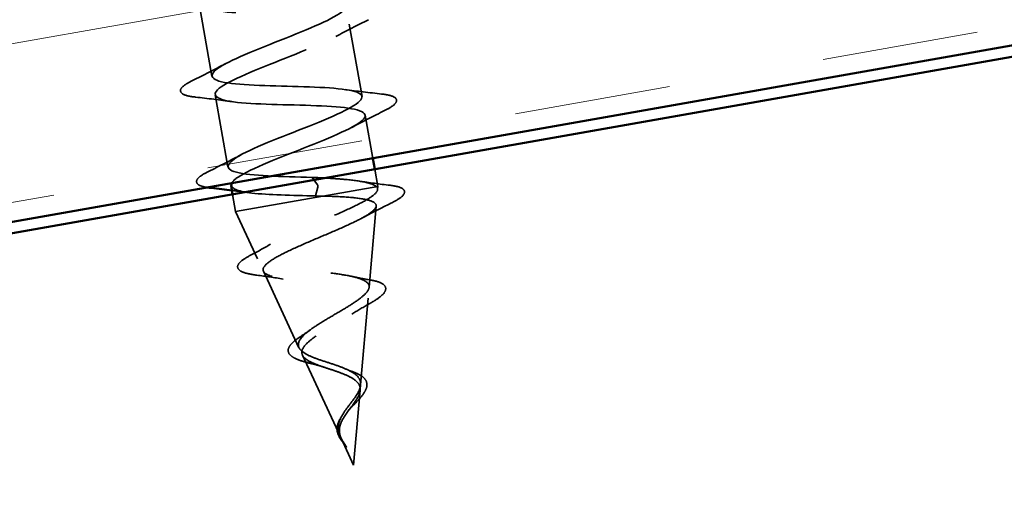
# Model space of a CAD drawing. Units: inches. Extents: x 0.6 to 33.4, y 0.6 to 21.4.
# Drawn here: x 8.8 to 9.3, y 12.1 to 12.4 of the extents above; entities that cross this region are included whole.
import ezdxf

# ---------------------------------------------------------------- set-up
doc = ezdxf.new("R2010")
doc.units = ezdxf.units.IN
doc.header["$LTSCALE"] = 2
doc.header["$MEASUREMENT"] = 0
doc.linetypes.add('DASHED', pattern=[0.2067, 0.1654, -0.0413])
for name, color, linetype, lineweight in [('Hatch (ANSI)', 7, 'Continuous', 18), ('Hidden (ANSI)', 7, 'DASHED', 35), ('Visible (ANSI)', 7, 'Continuous', 50)]:
    doc.layers.add(name, color=color, linetype=linetype, lineweight=lineweight)

msp = doc.modelspace()

# ---------------------------------------------------------------- hatches: boundary and pattern name
at = {"layer": 'Hatch (ANSI)', "true_color": 0x804000}
h = msp.add_hatch(dxfattribs=at)
h.set_pattern_fill('INSUL', color=36, scale=0.75, angle=10, style=0)
h.paths.add_polyline_path([(12.193028, 13.23401), (2.944844, 11.603306), (2.944844, 11.26483), (12.193028, 12.895535)])

# ---------------------------------------------------------------- linework, layer by layer
at = {"layer": 'Hidden (ANSI)', "ltscale": 0.041803}
for p, q in [((8.865123, 12.419791), (8.872763, 12.37646)), ((8.955277, 12.407594), (8.962918, 12.364263)), ((8.874731, 12.365298), (8.882372, 12.321967))]:
    msp.add_line(p, q, dxfattribs=at)
at = {"layer": 'Hidden (ANSI)', "ltscale": 0.025012}
msp.add_line((8.964886, 12.353102), (8.969465, 12.327134), dxfattribs=at)
at = {"layer": 'Hidden (ANSI)', "ltscale": 0.009866}
for p, q in [((8.970622, 12.320568), (8.972439, 12.310262)), ((8.885272, 12.305519), (8.887089, 12.295213))]:
    msp.add_line(p, q, dxfattribs=at)
at = {"layer": 'Hidden (ANSI)', "ltscale": 0.019076}
for p, q in [((8.93299, 12.315722), (8.936269, 12.311201)), ((8.936493, 12.30993), (8.934958, 12.304561))]:
    msp.add_line(p, q, dxfattribs=at)
at = {"layer": 'Hidden (ANSI)', "ltscale": 0.129549}
msp.add_line((8.887089, 12.295213), (8.972439, 12.310262), dxfattribs=at)
at = {"layer": 'Hidden (ANSI)', "ltscale": 0.001521}
msp.add_line((8.972292, 12.308566), (8.972439, 12.310262), dxfattribs=at)
at = {"layer": 'Hidden (ANSI)', "ltscale": 0.029561}
msp.add_line((8.90024, 12.266981), (8.887089, 12.295213), dxfattribs=at)
at = {"layer": 'Hidden (ANSI)', "ltscale": 0.046403}
msp.add_line((8.967185, 12.249904), (8.97142, 12.29855), dxfattribs=at)
at = {"layer": 'Hidden (ANSI)', "ltscale": 0.048046}
msp.add_line((8.925102, 12.213602), (8.903757, 12.25943), dxfattribs=at)
at = {"layer": 'Hidden (ANSI)', "ltscale": 0.049688}
msp.add_line((8.962078, 12.191241), (8.966612, 12.243323), dxfattribs=at)
at = {"layer": 'Hidden (ANSI)', "ltscale": 0.05133}
msp.add_line((8.949965, 12.160224), (8.927163, 12.209178), dxfattribs=at)
at = {"layer": 'Hidden (ANSI)', "ltscale": 0.04282}
msp.add_line((8.957895, 12.143199), (8.961804, 12.188097), dxfattribs=at)
at = {"layer": 'Hidden (ANSI)', "ltscale": 0.016423}
msp.add_line((8.957895, 12.143199), (8.95057, 12.158927), dxfattribs=at)
at = {"layer": 'Hidden (ANSI)', "ltscale": 0.001575}
msp.add_ellipse((8.93636, 12.310562), major_axis=(-0.000116, 0.000657), ratio=0.1253332, start_param=3.3936137, end_param=6.0311643, dxfattribs=at)
at = {"layer": 'Hidden (ANSI)', "ltscale": 0.988599}
msp.add_open_spline([(8.93299, 12.315722), (8.914927, 12.316219), (8.895985, 12.316561), (8.887536, 12.318753), (8.879086, 12.320946), (8.881694, 12.325087), (8.893348, 12.330825), (8.905002, 12.336562), (8.924817, 12.343738), (8.940096, 12.350114), (8.955375, 12.35649), (8.964971, 12.361864), (8.962534, 12.365117), (8.960096, 12.368369), (8.945756, 12.369522), (8.928027, 12.370079), (8.910299, 12.370635), (8.890415, 12.370811), (8.880333, 12.372715), (8.87025, 12.374619), (8.870652, 12.378372), (8.880897, 12.383861), (8.891142, 12.389349), (8.910445, 12.396435), (8.926429, 12.402936), (8.942413, 12.409436), (8.953878, 12.41514), (8.953315, 12.418723), (8.952751, 12.422306), (8.940153, 12.423766), (8.922953, 12.424416), (8.905753, 12.425065), (8.885147, 12.425114), (8.873539, 12.426749), (8.861932, 12.428385), (8.860116, 12.431746), (8.868827, 12.436965), (8.877539, 12.442183), (8.896104, 12.449139), (8.912604, 12.45573), (8.929103, 12.462321), (8.9423, 12.46833), (8.943609, 12.472243), (8.944918, 12.476156), (8.934199, 12.477948), (8.917716, 12.478724), (8.901234, 12.4795), (8.880133, 12.479462), (8.867126, 12.48085), (8.854119, 12.482239), (8.850098, 12.485212), (8.85717, 12.490141), (8.864242, 12.49507), (8.88185, 12.501857), (8.89867, 12.508505), (8.915489, 12.515153), (8.930261, 12.52144), (8.93342, 12.525679), (8.93658, 12.529918), (8.927854, 12.532061), (8.91227, 12.532996), (8.896687, 12.53393), (8.875324, 12.533845), (8.861058, 12.535012), (8.846791, 12.536179), (8.840605, 12.53877), (8.845949, 12.543394), (8.851294, 12.548019), (8.867738, 12.5546), (8.884679, 12.56127), (8.90162, 12.567939), (8.91779, 12.574472), (8.922757, 12.57903), (8.927724, 12.583588), (8.921084, 12.5861), (8.906569, 12.587222), (8.892054, 12.588345), (8.870666, 12.588256), (8.855296, 12.589228), (8.839926, 12.5902), (8.831637, 12.592421), (8.835186, 12.596728), (8.838735, 12.601036), (8.85382, 12.607378), (8.870682, 12.614034), (8.887544, 12.620689), (8.904922, 12.627435), (8.911632, 12.632301), (8.918343, 12.637166), (8.913857, 12.640057), (8.900569, 12.641396), (8.887281, 12.642735), (8.866105, 12.642684), (8.849799, 12.643491), (8.833494, 12.644298), (8.82319, 12.646163), (8.824895, 12.650146), (8.826601, 12.654129), (8.840147, 12.660199), (8.856731, 12.666806), (8.873316, 12.673412), (8.891695, 12.680335), (8.900066, 12.685493), (8.908437, 12.690651), (8.906149, 12.69393), (8.894232, 12.695511), (8.882316, 12.697092), (8.861585, 12.697118), (8.844522, 12.697792), (8.82746, 12.698466), (8.815251, 12.699995), (8.815087, 12.703648), (8.815001, 12.705546), (8.818157, 12.708015), (8.823467, 12.710864)], degree=3, knots=[-84.9486654, -84.9486654, -84.9486654, -84.9486654, -83.7133884, -83.7133884, -83.7133884, -82.4781115, -82.4781115, -82.4781115, -81.2428345, -81.2428345, -81.2428345, -80.0075576, -80.0075576, -80.0075576, -78.7722806, -78.7722806, -78.7722806, -77.5370037, -77.5370037, -77.5370037, -76.3017267, -76.3017267, -76.3017267, -75.0664498, -75.0664498, -75.0664498, -73.8311728, -73.8311728, -73.8311728, -72.5958959, -72.5958959, -72.5958959, -71.360619, -71.360619, -71.360619, -70.125342, -70.125342, -70.125342, -68.8900651, -68.8900651, -68.8900651, -67.6547881, -67.6547881, -67.6547881, -66.4195112, -66.4195112, -66.4195112, -65.1842342, -65.1842342, -65.1842342, -63.9489573, -63.9489573, -63.9489573, -62.7136803, -62.7136803, -62.7136803, -61.4784034, -61.4784034, -61.4784034, -60.2431265, -60.2431265, -60.2431265, -59.0078495, -59.0078495, -59.0078495, -57.7725726, -57.7725726, -57.7725726, -56.5372956, -56.5372956, -56.5372956, -55.3020187, -55.3020187, -55.3020187, -54.0667417, -54.0667417, -54.0667417, -52.8314648, -52.8314648, -52.8314648, -51.5961878, -51.5961878, -51.5961878, -50.3609109, -50.3609109, -50.3609109, -49.1256339, -49.1256339, -49.1256339, -47.890357, -47.890357, -47.890357, -46.6550801, -46.6550801, -46.6550801, -45.4198031, -45.4198031, -45.4198031, -44.1845262, -44.1845262, -44.1845262, -42.9492492, -42.9492492, -42.9492492, -41.7139723, -41.7139723, -41.7139723, -40.4786953, -40.4786953, -40.4786953, -39.2434184, -39.2434184, -39.2434184, -38.6017565, -38.6017565, -38.6017565, -38.6017565], dxfattribs=at)
at = {"layer": 'Hidden (ANSI)', "ltscale": 1.009195}
msp.add_open_spline([(8.82832, 12.640721), (8.826608, 12.639075), (8.826212, 12.637661), (8.827414, 12.636529), (8.830707, 12.633428), (8.845797, 12.632406), (8.863704, 12.631882), (8.881611, 12.631357), (8.901089, 12.631109), (8.910432, 12.629075), (8.919776, 12.62704), (8.918357, 12.623108), (8.907448, 12.617502), (8.896539, 12.611896), (8.876972, 12.604764), (8.861289, 12.598317), (8.845606, 12.591869), (8.834984, 12.586314), (8.836411, 12.582884), (8.837837, 12.579453), (8.851254, 12.578137), (8.868721, 12.577534), (8.886188, 12.576932), (8.90649, 12.57683), (8.91741, 12.575073), (8.928331, 12.573317), (8.929128, 12.569775), (8.919697, 12.56443), (8.910267, 12.559085), (8.891334, 12.552065), (8.875048, 12.545511), (8.858761, 12.538957), (8.846342, 12.533085), (8.845892, 12.529324), (8.845443, 12.525562), (8.857042, 12.523925), (8.873877, 12.523212), (8.890712, 12.522498), (8.911614, 12.522501), (8.923994, 12.521002), (8.936375, 12.519503), (8.939385, 12.516352), (8.931548, 12.511288), (8.92371, 12.506224), (8.905635, 12.499354), (8.888938, 12.492728), (8.872241, 12.486102), (8.858172, 12.479939), (8.85586, 12.475849), (8.853547, 12.471759), (8.863202, 12.46978), (8.879221, 12.468922), (8.895239, 12.468064), (8.916511, 12.468133), (8.930217, 12.466868), (8.943923, 12.465602), (8.94912, 12.462837), (8.942972, 12.45807), (8.936824, 12.453304), (8.919819, 12.446624), (8.902909, 12.43996), (8.885999, 12.433296), (8.870449, 12.426872), (8.866306, 12.422459), (8.862164, 12.418047), (8.869773, 12.415706), (8.884799, 12.414674), (8.899826, 12.413641), (8.921232, 12.413734), (8.936114, 12.412676), (8.950997, 12.411618), (8.958329, 12.409228), (8.953947, 12.404774), (8.949566, 12.400319), (8.933833, 12.393863), (8.91691, 12.387197), (8.899987, 12.38053), (8.883139, 12.373878), (8.877221, 12.369152), (8.871303, 12.364426), (8.876786, 12.361711), (8.890657, 12.360475), (8.904528, 12.359238), (8.92583, 12.359313), (8.941727, 12.358433), (8.957625, 12.357554), (8.967014, 12.355528), (8.964457, 12.351395), (8.961899, 12.347262), (8.947625, 12.341063), (8.930888, 12.334429), (8.914152, 12.327796), (8.896206, 12.32095), (8.888587, 12.315924), (8.886482, 12.314536), (8.885211, 12.313295), (8.884738, 12.312194)], degree=3, knots=[45.2542945, 45.2542945, 45.2542945, 45.2542945, 45.705247, 45.705247, 45.705247, 46.9405239, 46.9405239, 46.9405239, 48.1758009, 48.1758009, 48.1758009, 49.4110778, 49.4110778, 49.4110778, 50.6463547, 50.6463547, 50.6463547, 51.8816317, 51.8816317, 51.8816317, 53.1169086, 53.1169086, 53.1169086, 54.3521856, 54.3521856, 54.3521856, 55.5874625, 55.5874625, 55.5874625, 56.8227395, 56.8227395, 56.8227395, 58.0580164, 58.0580164, 58.0580164, 59.2932934, 59.2932934, 59.2932934, 60.5285703, 60.5285703, 60.5285703, 61.7638473, 61.7638473, 61.7638473, 62.9991242, 62.9991242, 62.9991242, 64.2344011, 64.2344011, 64.2344011, 65.4696781, 65.4696781, 65.4696781, 66.704955, 66.704955, 66.704955, 67.940232, 67.940232, 67.940232, 69.1755089, 69.1755089, 69.1755089, 70.4107859, 70.4107859, 70.4107859, 71.6460628, 71.6460628, 71.6460628, 72.8813398, 72.8813398, 72.8813398, 74.1166167, 74.1166167, 74.1166167, 75.3518937, 75.3518937, 75.3518937, 76.5871706, 76.5871706, 76.5871706, 77.8224475, 77.8224475, 77.8224475, 79.0577245, 79.0577245, 79.0577245, 80.2930014, 80.2930014, 80.2930014, 81.5282784, 81.5282784, 81.5282784, 82.7635553, 82.7635553, 82.7635553, 83.1048084, 83.1048084, 83.1048084, 83.1048084], dxfattribs=at)
at = {"layer": 'Hidden (ANSI)', "ltscale": 0.021226}
for points in [[(8.966841, 12.410274), (8.960187, 12.40698), (8.953562, 12.403629), (8.947122, 12.400181)], [(8.861199, 12.373779), (8.867854, 12.377074), (8.874479, 12.380425), (8.880918, 12.383872)], [(8.952719, 12.368439), (8.959949, 12.367403), (8.967321, 12.366519), (8.974701, 12.365699)], [(8.88493, 12.361122), (8.8777, 12.362159), (8.870328, 12.363042), (8.862948, 12.363862)], [(8.97645, 12.355782), (8.969796, 12.352487), (8.96317, 12.349136), (8.956731, 12.345689)], [(8.870808, 12.319287), (8.877462, 12.322581), (8.884087, 12.325933), (8.890527, 12.32938)]]:
    msp.add_open_spline(points, degree=3, dxfattribs=at)
at = {"layer": 'Hidden (ANSI)', "ltscale": 0.060534}
for points in [[(8.862948, 12.363862), (8.85945, 12.36425), (8.856942, 12.364796), (8.854713, 12.366109), (8.854166, 12.366695), (8.853851, 12.368643), (8.854758, 12.369744), (8.857432, 12.371772), (8.859099, 12.372739), (8.861199, 12.373779)], [(8.974701, 12.365699), (8.978199, 12.365311), (8.980707, 12.364765), (8.982937, 12.363452), (8.983483, 12.362866), (8.983798, 12.360918), (8.982892, 12.359817), (8.980217, 12.357789), (8.978551, 12.356822), (8.97645, 12.355782)]]:
    msp.add_open_spline(points, degree=3, knots=[0, 0, 0, 0, 0.08068206, 0.08068206, 0.12137804, 0.12137804, 0.18811443, 0.18811443, 0.24184971, 0.24184971, 0.24184971, 0.24184971], dxfattribs=at)
at = {"layer": 'Hidden (ANSI)', "ltscale": 0.055992}
msp.add_open_spline([(8.870348, 12.309657), (8.867983, 12.310019), (8.866218, 12.310499), (8.864321, 12.311616), (8.863775, 12.312202), (8.86346, 12.31415), (8.864366, 12.315252), (8.86704, 12.317279), (8.868707, 12.318247), (8.870808, 12.319287)], degree=3, knots=[0.01813352, 0.01813352, 0.01813352, 0.01813352, 0.08068206, 0.08068206, 0.12137804, 0.12137804, 0.18811443, 0.18811443, 0.24184971, 0.24184971, 0.24184971, 0.24184971], dxfattribs=at)
at = {"layer": 'Hidden (ANSI)', "ltscale": 0.053326}
msp.add_open_spline([(8.971737, 12.310139), (8.970484, 12.311229), (8.968122, 12.312111), (8.961426, 12.313552), (8.957158, 12.314098), (8.949323, 12.314791), (8.946235, 12.315007), (8.939767, 12.315393), (8.936408, 12.315561), (8.93299, 12.315722)], degree=3, knots=[0, 0, 0, 0, 0.06772236, 0.06772236, 0.13544473, 0.13544473, 0.17485844, 0.17485844, 0.21427215, 0.21427215, 0.21427215, 0.21427215], dxfattribs=at)
at = {"layer": 'Hidden (ANSI)', "ltscale": 0.018145}
msp.add_open_spline([(8.961109, 12.3135), (8.967232, 12.312549), (8.973493, 12.311725), (8.979774, 12.310964)], degree=3, dxfattribs=at)
at = {"layer": 'Hidden (ANSI)', "ltscale": 0.071216}
msp.add_open_spline([(8.884569, 12.310846), (8.88503, 12.308702), (8.88924, 12.307219), (8.896834, 12.306332), (8.906495, 12.305204), (8.921069, 12.304943), (8.934958, 12.304561)], degree=3, knots=[83.2522053, 83.2522053, 83.2522053, 83.2522053, 83.9988323, 83.9988323, 83.9988323, 84.9486654, 84.9486654, 84.9486654, 84.9486654], dxfattribs=at)
at = {"layer": 'Hidden (ANSI)', "ltscale": 0.009355}
msp.add_open_spline([(8.894538, 12.306629), (8.891332, 12.307089), (8.888098, 12.307518), (8.884848, 12.307926)], degree=3, dxfattribs=at)
at = {"layer": 'Hidden (ANSI)', "ltscale": 0.335693}
msp.add_open_spline([(8.949504, 12.202309), (8.946985, 12.203238), (8.94434, 12.204093), (8.939046, 12.205825), (8.936471, 12.206679), (8.931793, 12.208491), (8.929768, 12.20943), (8.926598, 12.211485), (8.925525, 12.212581), (8.924517, 12.214996), (8.924635, 12.216293), (8.926071, 12.219123), (8.927411, 12.220627), (8.931129, 12.223844), (8.933495, 12.225522), (8.938902, 12.229023), (8.941898, 12.230807), (8.948056, 12.234428), (8.951149, 12.236224), (8.956929, 12.239768), (8.959536, 12.241473), (8.963812, 12.244743), (8.965403, 12.246265), (8.96725, 12.249097), (8.967445, 12.25037), (8.966309, 12.252669), (8.964949, 12.253663), (8.960767, 12.255419), (8.957953, 12.256154), (8.951182, 12.257447), (8.94727, 12.257985), (8.938834, 12.258979), (8.934387, 12.259421), (8.92554, 12.260337), (8.92124, 12.260802), (8.913374, 12.261887), (8.909912, 12.262498), (8.90432, 12.263979), (8.902284, 12.264839), (8.899945, 12.26689), (8.89971, 12.268066), (8.90111, 12.270773), (8.902774, 12.272282), (8.907802, 12.275625), (8.911151, 12.27743), (8.919095, 12.281284), (8.923631, 12.283297), (8.933264, 12.287446), (8.938271, 12.289541), (8.94804, 12.293711), (8.952693, 12.295742), (8.960951, 12.299643), (8.964448, 12.301469), (8.969309, 12.304576), (8.970867, 12.305875), (8.972487, 12.308224), (8.972509, 12.309252), (8.971737, 12.310139)], degree=3, knots=[0, 0, 0, 0, 0.0315916, 0.0315916, 0.064304, 0.064304, 0.0981663, 0.0981663, 0.1332021, 0.1332021, 0.1694312, 0.1694312, 0.20687, 0.20687, 0.2455323, 0.2455323, 0.2854299, 0.2854299, 0.3265729, 0.3265729, 0.36897, 0.36897, 0.4126287, 0.4126287, 0.4575556, 0.4575556, 0.5037565, 0.5037565, 0.5512364, 0.5512364, 0.5999998, 0.5999998, 0.6500507, 0.6500507, 0.7013926, 0.7013926, 0.7540285, 0.7540285, 0.8079614, 0.8079614, 0.8631937, 0.8631937, 0.9197276, 0.9197276, 0.9775653, 0.9775653, 1.0367085, 1.0367085, 1.0971588, 1.0971588, 1.1589177, 1.1589177, 1.2219866, 1.2219866, 1.2762994, 1.2762994, 1.3315962, 1.3315962, 1.3315962, 1.3315962], dxfattribs=at)
at = {"layer": 'Hidden (ANSI)', "ltscale": 0.059799}
msp.add_open_spline([(8.979774, 12.310964), (8.983156, 12.310554), (8.985599, 12.309987), (8.987769, 12.308628), (8.988294, 12.308027), (8.988595, 12.306117), (8.987772, 12.305018), (8.985026, 12.302785), (8.982967, 12.301571), (8.980298, 12.300249)], degree=3, knots=[0, 0, 0, 0, 0.07703325, 0.07703325, 0.11549333, 0.11549333, 0.17728724, 0.17728724, 0.23885063, 0.23885063, 0.23885063, 0.23885063], dxfattribs=at)
at = {"layer": 'Hidden (ANSI)', "ltscale": 0.362217}
msp.add_open_spline([(8.939835, 12.304513), (8.945394, 12.304359), (8.950582, 12.30414), (8.959537, 12.303427), (8.96324, 12.302946), (8.968701, 12.301615), (8.970441, 12.300787), (8.971772, 12.298727), (8.971391, 12.297523), (8.968618, 12.294737), (8.966293, 12.29319), (8.960074, 12.289795), (8.956275, 12.287987), (8.947779, 12.284188), (8.943186, 12.282239), (8.933885, 12.278296), (8.929274, 12.276342), (8.920705, 12.272526), (8.916821, 12.2707), (8.910341, 12.267249), (8.907784, 12.265655), (8.904365, 12.262742), (8.903501, 12.261445), (8.903592, 12.259147), (8.904505, 12.258163), (8.907981, 12.256459), (8.91047, 12.25575), (8.916679, 12.254524), (8.920305, 12.254015), (8.928192, 12.253081), (8.932355, 12.252664), (8.940649, 12.251798), (8.944694, 12.251358), (8.952122, 12.250335), (8.955443, 12.249765), (8.960933, 12.248395), (8.963073, 12.247615), (8.965923, 12.245773), (8.966639, 12.244739), (8.966608, 12.242384), (8.965901, 12.241096), (8.963234, 12.238269), (8.961337, 12.236768), (8.956697, 12.233586), (8.954029, 12.231945), (8.948369, 12.228575), (8.94545, 12.226886), (8.93984, 12.223515), (8.937206, 12.221871), (8.932646, 12.218675), (8.930751, 12.217157), (8.928006, 12.214269), (8.927154, 12.212928), (8.926628, 12.210419), (8.926923, 12.209274), (8.928614, 12.20714), (8.929953, 12.206171), (8.933466, 12.204341), (8.935567, 12.203498), (8.939855, 12.20197), (8.941919, 12.201297), (8.946056, 12.199932), (8.948091, 12.199254), (8.950041, 12.19853)], degree=3, knots=[0, 0, 0, 0, 0.0662455, 0.0662455, 0.1312266, 0.1312266, 0.1949439, 0.1949439, 0.2573984, 0.2573984, 0.3185909, 0.3185909, 0.3785225, 0.3785225, 0.4371941, 0.4371941, 0.4946071, 0.4946071, 0.5507627, 0.5507627, 0.6056626, 0.6056626, 0.6593082, 0.6593082, 0.7117016, 0.7117016, 0.7628447, 0.7628447, 0.8127399, 0.8127399, 0.8613896, 0.8613896, 0.9087967, 0.9087967, 0.9549645, 0.9549645, 0.9998965, 0.9998965, 1.0435967, 1.0435967, 1.0860698, 1.0860698, 1.1273208, 1.1273208, 1.1673558, 1.1673558, 1.2061815, 1.2061815, 1.2438056, 1.2438056, 1.2802371, 1.2802371, 1.3154864, 1.3154864, 1.3495657, 1.3495657, 1.3824892, 1.3824892, 1.4142741, 1.4142741, 1.4402428, 1.4402428, 1.4652138, 1.4652138, 1.4652138, 1.4652138], dxfattribs=at)
at = {"layer": 'Hidden (ANSI)', "ltscale": 0.004623}
msp.add_open_spline([(8.934958, 12.304561), (8.936599, 12.304547), (8.938227, 12.304532), (8.939835, 12.304513)], degree=3, dxfattribs=at)
at = {"layer": 'Hidden (ANSI)', "ltscale": 0.019039}
msp.add_open_spline([(8.980298, 12.300249), (8.974328, 12.29729), (8.968385, 12.29428), (8.962612, 12.291183)], degree=3, dxfattribs=at)
at = {"layer": 'Hidden (ANSI)', "ltscale": 0.013683}
msp.add_open_spline([(8.895685, 12.268834), (8.899868, 12.27105), (8.904, 12.273307), (8.907974, 12.275612)], degree=3, dxfattribs=at)
at = {"layer": 'Hidden (ANSI)', "ltscale": 0.057791}
msp.add_open_spline([(8.899772, 12.257097), (8.896487, 12.257517), (8.893823, 12.258047), (8.889997, 12.259399), (8.8887, 12.260243), (8.888029, 12.262714), (8.888755, 12.263974), (8.891325, 12.266316), (8.893231, 12.267534), (8.895685, 12.268834)], degree=3, knots=[0, 0, 0, 0, 0.05869706, 0.05869706, 0.11802849, 0.11802849, 0.17537213, 0.17537213, 0.23065778, 0.23065778, 0.23065778, 0.23065778], dxfattribs=at)
at = {"layer": 'Hidden (ANSI)', "ltscale": 0.015423}
msp.add_open_spline([(8.915507, 12.254779), (8.91039, 12.255668), (8.905092, 12.256415), (8.899772, 12.257097)], degree=3, dxfattribs=at)
at = {"layer": 'Hidden (ANSI)', "ltscale": 0.010545}
msp.add_open_spline([(8.956803, 12.256342), (8.960127, 12.255606), (8.963599, 12.254954), (8.967123, 12.254357)], degree=3, dxfattribs=at)
at = {"layer": 'Hidden (ANSI)', "ltscale": 0.054591}
msp.add_open_spline([(8.967123, 12.254357), (8.970058, 12.25386), (8.972451, 12.253242), (8.975831, 12.251665), (8.976961, 12.250616), (8.977261, 12.248129), (8.976652, 12.246941), (8.974442, 12.244554), (8.972783, 12.243282), (8.969491, 12.241178), (8.968169, 12.240399), (8.966727, 12.239596)], degree=3, knots=[0, 0, 0, 0, 0.05184629, 0.05184629, 0.10322818, 0.10322818, 0.14839671, 0.14839671, 0.19316884, 0.19316884, 0.21790253, 0.21790253, 0.21790253, 0.21790253], dxfattribs=at)
at = {"layer": 'Hidden (ANSI)', "ltscale": 0.011556}
msp.add_open_spline([(8.966727, 12.239596), (8.963285, 12.237679), (8.959916, 12.235713), (8.956801, 12.233706)], degree=3, dxfattribs=at)
at = {"layer": 'Hidden (ANSI)', "ltscale": 0.00735}
msp.add_open_spline([(8.926133, 12.220356), (8.928126, 12.221639), (8.93004, 12.222942), (8.931809, 12.224255)], degree=3, dxfattribs=at)
at = {"layer": 'Hidden (ANSI)', "ltscale": 0.049307}
msp.add_open_spline([(8.933295, 12.203837), (8.93082, 12.204424), (8.928527, 12.205034), (8.924613, 12.206325), (8.92295, 12.207021), (8.920322, 12.208592), (8.91936, 12.209502), (8.918448, 12.211614), (8.918556, 12.212825), (8.919674, 12.215029), (8.92059, 12.216086), (8.922975, 12.218199), (8.924443, 12.219267), (8.926133, 12.220356)], degree=3, knots=[0, 0, 0, 0, 0.03225934, 0.03225934, 0.06477053, 0.06477053, 0.09944732, 0.09944732, 0.13431278, 0.13431278, 0.16629149, 0.16629149, 0.1969205, 0.1969205, 0.1969205, 0.1969205], dxfattribs=at)
at = {"layer": 'Hidden (ANSI)', "ltscale": 0.007334}
msp.add_open_spline([(8.939753, 12.202022), (8.937762, 12.2027), (8.935571, 12.203298), (8.933295, 12.203837)], degree=3, dxfattribs=at)
at = {"layer": 'Hidden (ANSI)', "ltscale": 0.05991}
msp.add_open_spline([(8.949312, 12.161842), (8.948706, 12.163632), (8.948528, 12.165373), (8.949067, 12.168997), (8.94976, 12.170772), (8.951762, 12.174423), (8.953025, 12.17621), (8.955722, 12.179817), (8.9571, 12.181559), (8.959557, 12.185), (8.960579, 12.18663), (8.961936, 12.189782), (8.962225, 12.191245), (8.961887, 12.194025), (8.961235, 12.195291), (8.959064, 12.197599), (8.957602, 12.198616), (8.953972, 12.20056), (8.95182, 12.201456), (8.949504, 12.202309)], degree=3, knots=[0, 0, 0, 0, 0.0254041, 0.0254041, 0.0506001, 0.0506001, 0.07599425, 0.07599425, 0.10186542, 0.10186542, 0.12840549, 0.12840549, 0.15574988, 0.15574988, 0.18399691, 0.18399691, 0.21135728, 0.21135728, 0.24005577, 0.24005577, 0.24005577, 0.24005577], dxfattribs=at)
at = {"layer": 'Hidden (ANSI)', "ltscale": 0.004187}
msp.add_open_spline([(8.953646, 12.200635), (8.954644, 12.200184), (8.955719, 12.19976), (8.956847, 12.19936)], degree=3, dxfattribs=at)
at = {"layer": 'Hidden (ANSI)', "ltscale": 0.056135}
msp.add_open_spline([(8.950041, 12.19853), (8.952291, 12.197693), (8.954375, 12.196815), (8.957874, 12.194889), (8.959265, 12.193873), (8.961184, 12.19163), (8.961714, 12.190443), (8.961908, 12.187851), (8.961598, 12.186492), (8.960297, 12.183581), (8.95935, 12.182081), (8.95711, 12.178934), (8.955867, 12.177346), (8.953443, 12.174079), (8.952309, 12.172464), (8.950489, 12.169188), (8.949835, 12.1676), (8.949351, 12.165034), (8.949297, 12.164096), (8.949451, 12.162245), (8.949646, 12.161351), (8.949953, 12.160449)], degree=3, knots=[0, 0, 0, 0, 0.02825569, 0.02825569, 0.05549398, 0.05549398, 0.08175792, 0.08175792, 0.10710242, 0.10710242, 0.13159882, 0.13159882, 0.15534179, 0.15534179, 0.17845994, 0.17845994, 0.20113225, 0.20113225, 0.21450911, 0.21450911, 0.22739151, 0.22739151, 0.22739151, 0.22739151], dxfattribs=at)
at = {"layer": 'Hidden (ANSI)', "ltscale": 0.040699}
msp.add_open_spline([(8.956847, 12.19936), (8.958882, 12.198638), (8.960693, 12.197831), (8.963526, 12.196028), (8.964612, 12.195005), (8.965823, 12.192787), (8.966011, 12.191594), (8.965616, 12.18926), (8.965116, 12.188091), (8.963583, 12.185609), (8.962508, 12.184255), (8.96008, 12.181522), (8.958713, 12.180111), (8.956851, 12.178174), (8.956368, 12.17767), (8.955889, 12.177161)], degree=3, knots=[0, 0, 0, 0, 0.02910865, 0.02910865, 0.05740619, 0.05740619, 0.08356153, 0.08356153, 0.1070554, 0.1070554, 0.1314364, 0.1314364, 0.15451015, 0.15451015, 0.16249492, 0.16249492, 0.16249492, 0.16249492], dxfattribs=at)
at = {"layer": 'Hidden (ANSI)', "ltscale": 0.002816}
msp.add_open_spline([(8.955889, 12.177161), (8.955399, 12.176642), (8.954958, 12.176122), (8.954576, 12.175606)], degree=3, dxfattribs=at)
at = {"layer": 'Hidden (ANSI)', "ltscale": 0.013645}
msp.add_open_spline([(8.948828, 12.160888), (8.948286, 12.162103), (8.947975, 12.163344), (8.947896, 12.165814), (8.948111, 12.167074), (8.948987, 12.169616), (8.949672, 12.170921), (8.950499, 12.17219)], degree=3, knots=[0, 0, 0, 0, 0.018393224, 0.018393224, 0.036205083, 0.036205083, 0.054770464, 0.054770464, 0.054770464, 0.054770464], dxfattribs=at)
at = {"layer": 'Hidden (ANSI)', "ltscale": 0.001196}
msp.add_open_spline([(8.950499, 12.17219), (8.950648, 12.172418), (8.950786, 12.172645), (8.950913, 12.172871)], degree=3, dxfattribs=at)
at = {"layer": 'Hidden (ANSI)', "ltscale": 0.008356}
msp.add_open_spline([(8.953469, 12.154097), (8.952579, 12.155264), (8.95165, 12.156409), (8.950031, 12.158649), (8.949326, 12.159772), (8.948828, 12.160888)], degree=3, knots=[0, 0, 0, 0, 0.016787656, 0.016787656, 0.033696004, 0.033696004, 0.033696004, 0.033696004], dxfattribs=at)
at = {"layer": 'Hidden (ANSI)', "ltscale": 0.001742}
msp.add_open_spline([(8.949937, 12.160285), (8.94982, 12.160538), (8.949711, 12.160791), (8.949501, 12.16131), (8.949402, 12.161576), (8.949312, 12.161842)], degree=3, knots=[0, 0, 0, 0, 0.0035917242, 0.0035917242, 0.0073699905, 0.0073699905, 0.0073699905, 0.0073699905], dxfattribs=at)
at = {"layer": 'Hidden (ANSI)', "ltscale": 0.009919}
msp.add_open_spline([(8.951996, 12.156324), (8.952615, 12.155317), (8.953146, 12.15454), (8.953428, 12.15415), (8.953478, 12.154083), (8.953526, 12.154024), (8.953539, 12.154009), (8.953556, 12.153992), (8.953562, 12.153987), (8.953567, 12.153984), (8.953568, 12.153983), (8.95357, 12.153983), (8.953571, 12.153983), (8.953572, 12.153984), (8.953572, 12.153984), (8.953573, 12.153985), (8.953573, 12.153986), (8.953573, 12.153988), (8.953573, 12.153989), (8.953572, 12.153994), (8.953571, 12.153998), (8.953566, 12.154015), (8.953558, 12.154033), (8.953516, 12.154123), (8.953442, 12.154255), (8.953203, 12.154665), (8.953045, 12.154925), (8.952648, 12.155567), (8.9524, 12.155961), (8.951321, 12.15769), (8.950539, 12.158981), (8.949937, 12.160285)], degree=3, knots=[0, 0, 0, 0, 0.014119035, 0.014119035, 0.016589004, 0.016589004, 0.017387925, 0.017387925, 0.017896368, 0.017896368, 0.018041972, 0.018041972, 0.018131829, 0.018131829, 0.018208215, 0.018208215, 0.018294905, 0.018294905, 0.018440024, 0.018440024, 0.018776838, 0.018776838, 0.019901524, 0.019901524, 0.025284008, 0.025284008, 0.033079894, 0.033079894, 0.045461385, 0.045461385, 0.087914078, 0.087914078, 0.087914078, 0.087914078], dxfattribs=at)
at = {"layer": 'Hidden (ANSI)', "ltscale": 0.004752}
msp.add_open_spline([(8.949953, 12.160449), (8.950156, 12.159853), (8.950406, 12.15926), (8.951073, 12.157883), (8.951514, 12.15711), (8.951996, 12.156324)], degree=3, knots=[0, 0, 0, 0, 0.008435111, 0.008435111, 0.019461427, 0.019461427, 0.019461427, 0.019461427], dxfattribs=at)
at = {"layer": 'Visible (ANSI)', "color": 36, "true_color": 0x804000}
for p, q in [((2.944844, 11.26483), (12.193028, 12.895535)), ((11.689695, 12.800014), (2.944844, 11.258061))]:
    msp.add_line(p, q, dxfattribs=at)
at = {"layer": 'Visible (ANSI)'}
for p, q in [((8.969465, 12.327134), (8.970622, 12.320568)), ((8.88434, 12.310806), (8.885272, 12.305519))]:
    msp.add_line(p, q, dxfattribs=at)
for points in [[(8.872557, 12.309369), (8.87177, 12.309456), (8.871034, 12.309552), (8.870348, 12.309657)], [(8.884848, 12.307926), (8.880769, 12.308437), (8.876664, 12.308913), (8.872557, 12.309369)], [(8.884738, 12.312194), (8.884534, 12.311719), (8.884479, 12.311269), (8.884569, 12.310846)]]:
    msp.add_open_spline(points, degree=3, dxfattribs=at)

doc.saveas('drawing.dxf')
